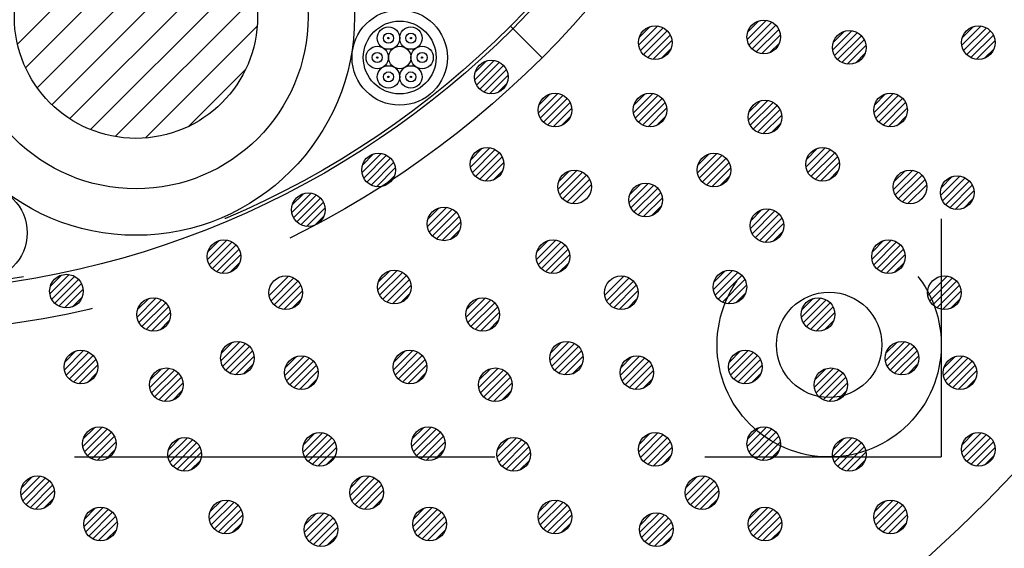
# Model space of a CAD drawing. Units: millimetres. Extents: x -104 to 1231, y 702 to 1594.
# Drawn here: x 910 to 998, y 1007 to 1054 of the extents above; entities that cross this region are included whole.
import ezdxf

# ---------------------------------------------------------------- set-up
doc = ezdxf.new("R2010")
doc.units = ezdxf.units.MM
doc.header["$LTSCALE"] = 3
doc.linetypes.add('HIDDEN', pattern=[0.375, 0.25, -0.125])
for name, color, linetype in [('0-A_', 7, 'Continuous'), ('001', 7, 'Continuous'), ('構成2', 7, 'Continuous')]:
    doc.layers.add(name, color=color, linetype=linetype)

msp = doc.modelspace()

# ---------------------------------------------------------------- linework, layer by layer
at = {"color": 7, "linetype": 'Continuous', "lineweight": -3}
msp.add_circle((897.273, 1110.452), 140, dxfattribs=at)
at = {"layer": '0-A_', "color": 7, "linetype": 'Continuous', "lineweight": -3}
for p, q in [((922.866, 1065.307), (909.858, 1052.299)), ((924.974, 1064.586), (910.578, 1050.191)), ((926.762, 1063.545), (911.619, 1048.403)), ((928.275, 1062.23), (912.935, 1046.89)), ((929.525, 1060.652), (914.513, 1045.64)), ((930.494, 1058.792), (916.373, 1044.671)), ((931.121, 1056.591), (918.573, 1044.043)), ((931.249, 1053.89), (921.274, 1043.916)), ((930.202, 1050.016), (925.149, 1044.962))]:
    msp.add_line(p, q, dxfattribs=at)
for centre, radius in [((920.436, 1054.734), 19.5), ((920.436, 1054.734), 15.35), ((920.432, 1054.733), 10.85)]:
    msp.add_circle(centre, radius, dxfattribs=at)
at = {"layer": '001', "color": 7, "linetype": 'HIDDEN', "lineweight": -3, "ltscale": 50}
for p in [(992.273, 1205.452), (802.435, 1015.452)]:
    msp.add_line(p, (992.273, 1015.452), dxfattribs=at)
at = {"layer": '001', "color": 7, "linetype": 'Continuous', "lineweight": -3}
msp.add_line((953.841, 1053.883), (956.656, 1051.069), dxfattribs=at)
at = {"layer": '001', "color": 7, "linetype": 'HIDDEN', "lineweight": -3, "ltscale": 50}
for centre, radius in [((897.273, 1110.452), 83.98), ((897.273, 1110.452), 80), ((982.273, 1025.452), 10), ((982.273, 1025.452), 4.7)]:
    msp.add_circle(centre, radius, dxfattribs=at)
at = {"layer": '001', "color": 7, "linetype": 'Continuous', "lineweight": -3}
for centre, radius in [((897.273, 1110.452), 80.3), ((943.96, 1051.096), 4.25), ((943.96, 1051.096), 3.25), ((942.96, 1052.828), 1), ((942.96, 1052.828), 0.45), ((944.96, 1052.828), 1), ((944.96, 1052.828), 0.45), ((942.96, 1052.828), 0.0625), ((942.96, 1052.828), 0.025), ((944.96, 1052.828), 0.0625), ((944.96, 1052.828), 0.025), ((941.96, 1051.096), 1), ((941.96, 1051.096), 0.45), ((943.96, 1051.096), 1), ((945.96, 1051.096), 1), ((945.96, 1051.096), 0.45), ((941.96, 1051.096), 0.0625), ((941.96, 1051.096), 0.025), ((945.96, 1051.096), 0.0625), ((945.96, 1051.096), 0.025), ((942.96, 1049.364), 1), ((942.96, 1049.364), 0.45), ((944.96, 1049.364), 1), ((944.96, 1049.364), 0.45), ((942.96, 1049.364), 0.0625), ((942.96, 1049.364), 0.025), ((944.96, 1049.364), 0.0625), ((944.96, 1049.364), 0.025), ((906.473, 1035.453), 4.25)]:
    msp.add_circle(centre, radius, dxfattribs=at)
at = {"layer": '構成2', "color": 7, "linetype": 'Continuous', "lineweight": -3}
for p, q in [((974.963, 1052.694), (976.685, 1054.417)), ((974.963, 1052.694), (976.685, 1054.417)), ((975.009, 1053.377), (976.002, 1054.37)), ((975.125, 1052.22), (977.159, 1054.254)), ((965.275, 1052.19), (966.997, 1053.913)), ((965.275, 1052.19), (966.997, 1053.913)), ((965.321, 1052.873), (966.314, 1053.866)), ((965.437, 1051.716), (967.471, 1053.75)), ((965.712, 1051.354), (967.833, 1053.475)), ((965.712, 1051.354), (967.833, 1053.475)), ((975.4, 1051.858), (977.521, 1053.979)), ((975.4, 1051.858), (977.521, 1053.979)), ((975.772, 1051.594), (977.785, 1053.607)), ((982.586, 1051.753), (984.309, 1053.475)), ((982.586, 1051.753), (984.309, 1053.475)), ((982.633, 1052.436), (983.626, 1053.429)), ((982.749, 1051.279), (984.783, 1053.313)), ((994.109, 1052.19), (995.831, 1053.913)), ((994.109, 1052.19), (995.831, 1053.913)), ((994.155, 1052.873), (995.148, 1053.866)), ((994.271, 1051.716), (996.305, 1053.75)), ((994.546, 1051.354), (996.667, 1053.475)), ((994.546, 1051.354), (996.667, 1053.475)), ((966.084, 1051.09), (968.097, 1053.103)), ((966.574, 1050.943), (968.244, 1052.614)), ((966.574, 1050.943), (968.244, 1052.614)), ((976.262, 1051.447), (977.932, 1053.118)), ((976.262, 1051.447), (977.932, 1053.118)), ((976.99, 1051.54), (977.839, 1052.389)), ((983.023, 1050.917), (985.144, 1053.038)), ((983.023, 1050.917), (985.144, 1053.038)), ((983.396, 1050.653), (985.408, 1052.666)), ((994.918, 1051.09), (996.931, 1053.103)), ((995.408, 1050.943), (997.078, 1052.614)), ((995.408, 1050.943), (997.078, 1052.614)), ((967.302, 1051.036), (968.151, 1051.885)), ((983.885, 1050.506), (985.556, 1052.176)), ((983.885, 1050.506), (985.556, 1052.176)), ((996.136, 1051.036), (996.985, 1051.885)), ((950.658, 1049.113), (952.381, 1050.835)), ((950.658, 1049.113), (952.381, 1050.835)), ((950.704, 1049.796), (951.698, 1050.789)), ((950.82, 1048.639), (952.855, 1050.673)), ((984.614, 1050.599), (985.463, 1051.448)), ((951.095, 1048.277), (953.216, 1050.398)), ((951.095, 1048.277), (953.216, 1050.398)), ((951.468, 1048.013), (953.48, 1050.026)), ((951.957, 1047.866), (953.627, 1049.536)), ((951.957, 1047.866), (953.627, 1049.536)), ((952.686, 1047.959), (953.535, 1048.808)), ((956.34, 1046.166), (958.062, 1047.889)), ((956.34, 1046.166), (958.062, 1047.889)), ((956.386, 1046.849), (957.379, 1047.842)), ((956.502, 1045.692), (958.536, 1047.726)), ((956.777, 1045.331), (958.898, 1047.452)), ((956.777, 1045.331), (958.898, 1047.452)), ((957.149, 1045.067), (959.162, 1047.079)), ((964.814, 1046.169), (966.537, 1047.892)), ((964.814, 1046.169), (966.537, 1047.892)), ((964.86, 1046.852), (965.854, 1047.846)), ((964.976, 1045.695), (967.011, 1047.73)), ((965.251, 1045.334), (967.372, 1047.455)), ((965.251, 1045.334), (967.372, 1047.455)), ((965.624, 1045.07), (967.636, 1047.082)), ((975.071, 1045.535), (976.793, 1047.258)), ((975.071, 1045.535), (976.793, 1047.258)), ((975.117, 1046.218), (976.111, 1047.211)), ((975.233, 1045.061), (977.267, 1047.095)), ((986.268, 1046.166), (987.99, 1047.889)), ((986.268, 1046.166), (987.99, 1047.889)), ((986.314, 1046.849), (987.308, 1047.842)), ((986.43, 1045.692), (988.464, 1047.726)), ((986.705, 1045.331), (988.826, 1047.452)), ((986.705, 1045.331), (988.826, 1047.452)), ((987.078, 1045.067), (989.09, 1047.079)), ((957.638, 1044.92), (959.309, 1046.59)), ((957.638, 1044.92), (959.309, 1046.59)), ((966.113, 1044.923), (967.783, 1046.593)), ((966.113, 1044.923), (967.783, 1046.593)), ((975.508, 1044.7), (977.629, 1046.821)), ((975.508, 1044.7), (977.629, 1046.821)), ((975.88, 1044.436), (977.893, 1046.448)), ((987.567, 1044.92), (989.237, 1046.59)), ((987.567, 1044.92), (989.237, 1046.59)), ((958.367, 1045.012), (959.216, 1045.861)), ((966.842, 1045.015), (967.691, 1045.864)), ((976.37, 1044.289), (978.04, 1045.959)), ((976.37, 1044.289), (978.04, 1045.959)), ((988.296, 1045.012), (989.145, 1045.861)), ((977.099, 1044.381), (977.948, 1045.23)), ((950.278, 1041.321), (952.001, 1043.043)), ((950.278, 1041.321), (952.001, 1043.043)), ((950.325, 1042.004), (951.318, 1042.997)), ((950.441, 1040.847), (952.475, 1042.881)), ((980.207, 1041.321), (981.929, 1043.043)), ((980.207, 1041.321), (981.929, 1043.043)), ((980.253, 1042.004), (981.246, 1042.997)), ((980.369, 1040.847), (982.403, 1042.881)), ((940.59, 1040.817), (942.313, 1042.539)), ((940.59, 1040.817), (942.313, 1042.539)), ((940.637, 1041.5), (941.63, 1042.493)), ((940.753, 1040.343), (942.787, 1042.377)), ((941.028, 1039.981), (943.149, 1042.102)), ((941.028, 1039.981), (943.149, 1042.102)), ((950.716, 1040.485), (952.837, 1042.606)), ((950.716, 1040.485), (952.837, 1042.606)), ((951.088, 1040.221), (953.1, 1042.234)), ((970.519, 1040.817), (972.241, 1042.539)), ((970.519, 1040.817), (972.241, 1042.539)), ((970.565, 1041.5), (971.558, 1042.493)), ((970.681, 1040.343), (972.715, 1042.377)), ((970.956, 1039.981), (973.077, 1042.102)), ((970.956, 1039.981), (973.077, 1042.102)), ((980.644, 1040.485), (982.765, 1042.606)), ((980.644, 1040.485), (982.765, 1042.606)), ((981.016, 1040.221), (983.029, 1042.234)), ((941.4, 1039.717), (943.412, 1041.73)), ((941.889, 1039.57), (943.56, 1041.24)), ((941.889, 1039.57), (943.56, 1041.24)), ((951.577, 1040.074), (953.248, 1041.744)), ((951.577, 1040.074), (953.248, 1041.744)), ((952.306, 1040.167), (953.155, 1041.016)), ((958.078, 1039.309), (959.8, 1041.032)), ((958.078, 1039.309), (959.8, 1041.032)), ((958.124, 1039.992), (959.117, 1040.986)), ((971.328, 1039.717), (973.341, 1041.73)), ((971.818, 1039.57), (973.488, 1041.24)), ((971.818, 1039.57), (973.488, 1041.24)), ((981.506, 1040.074), (983.176, 1041.744)), ((981.506, 1040.074), (983.176, 1041.744)), ((982.235, 1040.167), (983.083, 1041.016)), ((988.006, 1039.309), (989.729, 1041.032)), ((988.006, 1039.309), (989.729, 1041.032)), ((988.052, 1039.992), (989.046, 1040.986)), ((942.618, 1039.663), (943.467, 1040.512)), ((958.24, 1038.835), (960.274, 1040.87)), ((958.515, 1038.474), (960.636, 1040.595)), ((958.515, 1038.474), (960.636, 1040.595)), ((958.887, 1038.21), (960.9, 1040.222)), ((972.547, 1039.663), (973.395, 1040.512)), ((988.168, 1038.835), (990.203, 1040.87)), ((988.443, 1038.474), (990.564, 1040.595)), ((988.443, 1038.474), (990.564, 1040.595)), ((988.816, 1038.21), (990.828, 1040.222)), ((992.217, 1038.791), (993.939, 1040.514)), ((992.217, 1038.791), (993.939, 1040.514)), ((992.263, 1039.474), (993.257, 1040.467)), ((992.379, 1038.317), (994.413, 1040.351)), ((992.654, 1037.956), (994.775, 1040.077)), ((992.654, 1037.956), (994.775, 1040.077)), ((959.377, 1038.063), (961.047, 1039.733)), ((959.377, 1038.063), (961.047, 1039.733)), ((964.423, 1038.151), (966.145, 1039.874)), ((964.423, 1038.151), (966.145, 1039.874)), ((964.469, 1038.834), (965.463, 1039.827)), ((964.585, 1037.677), (966.619, 1039.711)), ((964.86, 1037.316), (966.981, 1039.437)), ((964.86, 1037.316), (966.981, 1039.437)), ((989.305, 1038.063), (990.975, 1039.733)), ((989.305, 1038.063), (990.975, 1039.733)), ((993.026, 1037.692), (995.039, 1039.704)), ((993.516, 1037.545), (995.186, 1039.215)), ((993.516, 1037.545), (995.186, 1039.215)), ((934.334, 1037.271), (936.057, 1038.994)), ((934.334, 1037.271), (936.057, 1038.994)), ((934.381, 1037.954), (935.374, 1038.947)), ((934.497, 1036.797), (936.531, 1038.831)), ((934.772, 1036.436), (936.893, 1038.557)), ((934.772, 1036.436), (936.893, 1038.557)), ((965.232, 1037.052), (967.245, 1039.064)), ((965.722, 1036.905), (967.392, 1038.575)), ((965.722, 1036.905), (967.392, 1038.575)), ((994.245, 1037.637), (995.093, 1038.486)), ((935.144, 1036.172), (937.156, 1038.184)), ((935.633, 1036.025), (937.304, 1037.695)), ((935.633, 1036.025), (937.304, 1037.695)), ((946.441, 1036.011), (948.164, 1037.734)), ((946.441, 1036.011), (948.164, 1037.734)), ((946.488, 1036.694), (947.481, 1037.688)), ((946.604, 1035.537), (948.638, 1037.572)), ((966.451, 1036.997), (967.3, 1037.846)), ((975.241, 1035.851), (976.964, 1037.574)), ((975.241, 1035.851), (976.964, 1037.574)), ((975.288, 1036.534), (976.281, 1037.528)), ((975.404, 1035.377), (977.438, 1037.412)), ((936.362, 1036.117), (937.211, 1036.966)), ((946.878, 1035.176), (948.999, 1037.297)), ((946.878, 1035.176), (948.999, 1037.297)), ((947.251, 1034.912), (949.263, 1036.924)), ((975.678, 1035.016), (977.799, 1037.137)), ((975.678, 1035.016), (977.799, 1037.137)), ((976.051, 1034.752), (978.063, 1036.764)), ((947.74, 1034.765), (949.411, 1036.435)), ((947.74, 1034.765), (949.411, 1036.435)), ((948.469, 1034.857), (949.318, 1035.706)), ((976.54, 1034.605), (978.211, 1036.275)), ((976.54, 1034.605), (978.211, 1036.275)), ((926.804, 1033.086), (928.527, 1034.809)), ((926.804, 1033.086), (928.527, 1034.809)), ((926.85, 1033.769), (927.844, 1034.763)), ((956.158, 1033.086), (957.88, 1034.809)), ((956.158, 1033.086), (957.88, 1034.809)), ((956.204, 1033.769), (957.197, 1034.763)), ((977.269, 1034.697), (978.118, 1035.546)), ((986.086, 1033.086), (987.809, 1034.809)), ((986.086, 1033.086), (987.809, 1034.809)), ((986.132, 1033.769), (987.126, 1034.763)), ((926.966, 1032.612), (929.001, 1034.647)), ((927.241, 1032.251), (929.362, 1034.372)), ((927.241, 1032.251), (929.362, 1034.372)), ((927.614, 1031.987), (929.626, 1033.999)), ((956.32, 1032.612), (958.354, 1034.647)), ((956.595, 1032.251), (958.716, 1034.372)), ((956.595, 1032.251), (958.716, 1034.372)), ((956.967, 1031.987), (958.98, 1033.999)), ((986.248, 1032.612), (988.283, 1034.647)), ((986.523, 1032.251), (988.644, 1034.372)), ((986.523, 1032.251), (988.644, 1034.372)), ((986.896, 1031.987), (988.908, 1033.999)), ((928.103, 1031.84), (929.773, 1033.51)), ((928.103, 1031.84), (929.773, 1033.51)), ((957.457, 1031.84), (959.127, 1033.51)), ((957.457, 1031.84), (959.127, 1033.51)), ((987.385, 1031.84), (989.055, 1033.51)), ((987.385, 1031.84), (989.055, 1033.51)), ((928.832, 1031.932), (929.681, 1032.781)), ((958.185, 1031.932), (959.034, 1032.781)), ((988.114, 1031.932), (988.963, 1032.781)), ((912.751, 1030.007), (914.474, 1031.73)), ((912.751, 1030.007), (914.474, 1031.73)), ((912.798, 1030.69), (913.791, 1031.683)), ((912.914, 1029.533), (914.948, 1031.567)), ((913.189, 1029.172), (915.31, 1031.293)), ((913.189, 1029.172), (915.31, 1031.293)), ((932.317, 1029.863), (934.04, 1031.586)), ((932.317, 1029.863), (934.04, 1031.586)), ((932.479, 1029.389), (934.514, 1031.423)), ((942.005, 1030.367), (943.728, 1032.09)), ((942.005, 1030.367), (943.728, 1032.09)), ((942.051, 1031.05), (943.045, 1032.043)), ((942.167, 1029.893), (944.202, 1031.927)), ((942.442, 1029.532), (944.563, 1031.653)), ((942.442, 1029.532), (944.563, 1031.653)), ((942.815, 1029.268), (944.827, 1031.28)), ((962.245, 1029.863), (963.968, 1031.586)), ((962.245, 1029.863), (963.968, 1031.586)), ((962.408, 1029.389), (964.442, 1031.423)), ((971.933, 1030.367), (973.656, 1032.09)), ((971.933, 1030.367), (973.656, 1032.09)), ((971.98, 1031.05), (972.973, 1032.043)), ((972.096, 1029.893), (974.13, 1031.927)), ((972.371, 1029.532), (974.492, 1031.653)), ((972.371, 1029.532), (974.492, 1031.653)), ((972.743, 1029.268), (974.755, 1031.28)), ((991.079, 1029.863), (992.802, 1031.586)), ((991.079, 1029.863), (992.802, 1031.586)), ((991.242, 1029.389), (993.276, 1031.423)), ((913.561, 1028.908), (915.573, 1030.92)), ((914.05, 1028.761), (915.721, 1030.431)), ((914.05, 1028.761), (915.721, 1030.431)), ((932.754, 1029.028), (934.875, 1031.149)), ((932.754, 1029.028), (934.875, 1031.149)), ((933.127, 1028.764), (935.139, 1030.776)), ((943.304, 1029.121), (944.974, 1030.791)), ((943.304, 1029.121), (944.974, 1030.791)), ((962.683, 1029.028), (964.804, 1031.149)), ((962.683, 1029.028), (964.804, 1031.149)), ((963.055, 1028.764), (965.067, 1030.776)), ((973.232, 1029.121), (974.903, 1030.791)), ((973.232, 1029.121), (974.903, 1030.791)), ((991.516, 1029.028), (993.638, 1031.149)), ((991.516, 1029.028), (993.638, 1031.149)), ((991.889, 1028.764), (993.901, 1030.776)), ((914.779, 1028.853), (915.628, 1029.702)), ((920.525, 1027.924), (922.248, 1029.647)), ((920.525, 1027.924), (922.248, 1029.647)), ((920.572, 1028.607), (921.565, 1029.6)), ((933.616, 1028.617), (935.286, 1030.287)), ((933.616, 1028.617), (935.286, 1030.287)), ((934.345, 1028.709), (935.194, 1029.558)), ((944.033, 1029.213), (944.882, 1030.062)), ((949.879, 1027.924), (951.602, 1029.647)), ((949.879, 1027.924), (951.602, 1029.647)), ((949.926, 1028.607), (950.919, 1029.6)), ((963.544, 1028.617), (965.215, 1030.287)), ((963.544, 1028.617), (965.215, 1030.287)), ((964.273, 1028.709), (965.122, 1029.558)), ((973.961, 1029.213), (974.81, 1030.062)), ((979.807, 1027.924), (981.53, 1029.647)), ((979.807, 1027.924), (981.53, 1029.647)), ((979.854, 1028.607), (980.847, 1029.6)), ((992.378, 1028.617), (994.049, 1030.287)), ((992.378, 1028.617), (994.049, 1030.287)), ((993.107, 1028.709), (993.956, 1029.558)), ((920.688, 1027.45), (922.722, 1029.484)), ((920.963, 1027.088), (923.084, 1029.209)), ((920.963, 1027.088), (923.084, 1029.209)), ((921.335, 1026.824), (923.348, 1028.837)), ((950.041, 1027.45), (952.076, 1029.484)), ((950.316, 1027.088), (952.437, 1029.209)), ((950.316, 1027.088), (952.437, 1029.209)), ((950.689, 1026.824), (952.701, 1028.837)), ((979.97, 1027.45), (982.004, 1029.484)), ((980.245, 1027.088), (982.366, 1029.209)), ((980.245, 1027.088), (982.366, 1029.209)), ((980.617, 1026.824), (982.63, 1028.837)), ((921.824, 1026.677), (923.495, 1028.348)), ((921.824, 1026.677), (923.495, 1028.348)), ((951.178, 1026.677), (952.848, 1028.348)), ((951.178, 1026.677), (952.848, 1028.348)), ((981.106, 1026.677), (982.777, 1028.348)), ((981.106, 1026.677), (982.777, 1028.348)), ((922.553, 1026.77), (923.402, 1027.619)), ((951.907, 1026.77), (952.756, 1027.619)), ((981.835, 1026.77), (982.684, 1027.619)), ((928.006, 1024.025), (929.729, 1025.747)), ((928.006, 1024.025), (929.729, 1025.747)), ((928.053, 1024.707), (929.046, 1025.701)), ((928.169, 1023.551), (930.203, 1025.585)), ((928.443, 1023.189), (930.564, 1025.31)), ((928.443, 1023.189), (930.564, 1025.31)), ((957.36, 1024.025), (959.083, 1025.747)), ((957.36, 1024.025), (959.083, 1025.747)), ((957.406, 1024.707), (958.4, 1025.701)), ((957.522, 1023.551), (959.557, 1025.585)), ((957.797, 1023.189), (959.918, 1025.31)), ((957.797, 1023.189), (959.918, 1025.31)), ((987.288, 1024.025), (989.011, 1025.747)), ((987.288, 1024.025), (989.011, 1025.747)), ((987.335, 1024.707), (988.328, 1025.701)), ((987.451, 1023.551), (989.485, 1025.585)), ((987.725, 1023.189), (989.846, 1025.31)), ((987.725, 1023.189), (989.846, 1025.31)), ((914.041, 1023.234), (915.764, 1024.957)), ((914.041, 1023.234), (915.764, 1024.957)), ((914.087, 1023.917), (915.081, 1024.91)), ((914.203, 1022.76), (916.238, 1024.794)), ((914.478, 1022.399), (916.599, 1024.52)), ((914.478, 1022.399), (916.599, 1024.52)), ((928.816, 1022.925), (930.828, 1024.937)), ((929.305, 1022.778), (930.976, 1024.448)), ((929.305, 1022.778), (930.976, 1024.448)), ((933.707, 1022.73), (935.429, 1024.453)), ((933.707, 1022.73), (935.429, 1024.453)), ((933.753, 1023.413), (934.746, 1024.406)), ((933.869, 1022.256), (935.903, 1024.29)), ((943.395, 1023.234), (945.117, 1024.957)), ((943.395, 1023.234), (945.117, 1024.957)), ((943.441, 1023.917), (944.434, 1024.91)), ((943.557, 1022.76), (945.591, 1024.794)), ((943.832, 1022.399), (945.953, 1024.52)), ((943.832, 1022.399), (945.953, 1024.52)), ((958.17, 1022.925), (960.182, 1024.937)), ((958.659, 1022.778), (960.329, 1024.448)), ((958.659, 1022.778), (960.329, 1024.448)), ((963.635, 1022.73), (965.358, 1024.453)), ((963.635, 1022.73), (965.358, 1024.453)), ((963.681, 1023.413), (964.675, 1024.406)), ((963.797, 1022.256), (965.832, 1024.29)), ((973.323, 1023.234), (975.046, 1024.957)), ((973.323, 1023.234), (975.046, 1024.957)), ((973.369, 1023.917), (974.363, 1024.91)), ((973.485, 1022.76), (975.52, 1024.794)), ((973.76, 1022.399), (975.881, 1024.52)), ((973.76, 1022.399), (975.881, 1024.52)), ((988.098, 1022.925), (990.11, 1024.937)), ((988.587, 1022.778), (990.258, 1024.448)), ((988.587, 1022.778), (990.258, 1024.448)), ((992.469, 1022.73), (994.192, 1024.453)), ((992.469, 1022.73), (994.192, 1024.453)), ((992.515, 1023.413), (993.509, 1024.406)), ((992.631, 1022.256), (994.666, 1024.29)), ((914.851, 1022.135), (916.863, 1024.147)), ((915.34, 1021.987), (917.01, 1023.658)), ((915.34, 1021.987), (917.01, 1023.658)), ((921.661, 1021.65), (923.384, 1023.373)), ((921.661, 1021.65), (923.384, 1023.373)), ((930.034, 1022.87), (930.883, 1023.719)), ((934.144, 1021.895), (936.265, 1024.016)), ((934.144, 1021.895), (936.265, 1024.016)), ((934.516, 1021.631), (936.529, 1023.643)), ((944.204, 1022.135), (946.217, 1024.147)), ((944.694, 1021.987), (946.364, 1023.658)), ((944.694, 1021.987), (946.364, 1023.658)), ((951.015, 1021.65), (952.737, 1023.373)), ((951.015, 1021.65), (952.737, 1023.373)), ((959.388, 1022.87), (960.237, 1023.719)), ((964.072, 1021.895), (966.193, 1024.016)), ((964.072, 1021.895), (966.193, 1024.016)), ((964.445, 1021.631), (966.457, 1023.643)), ((974.133, 1022.135), (976.145, 1024.147)), ((974.622, 1021.987), (976.292, 1023.658)), ((974.622, 1021.987), (976.292, 1023.658)), ((980.943, 1021.65), (982.666, 1023.373)), ((980.943, 1021.65), (982.666, 1023.373)), ((989.316, 1022.87), (990.165, 1023.719)), ((992.906, 1021.895), (995.027, 1024.016)), ((992.906, 1021.895), (995.027, 1024.016)), ((993.279, 1021.631), (995.291, 1023.643)), ((916.069, 1022.08), (916.918, 1022.929)), ((921.707, 1022.333), (922.701, 1023.326)), ((921.823, 1021.176), (923.858, 1023.21)), ((922.098, 1020.814), (924.219, 1022.935)), ((922.098, 1020.814), (924.219, 1022.935)), ((922.471, 1020.551), (924.483, 1022.563)), ((935.006, 1021.483), (936.676, 1023.154)), ((935.006, 1021.483), (936.676, 1023.154)), ((945.422, 1022.08), (946.271, 1022.929)), ((951.061, 1022.333), (952.055, 1023.326)), ((951.177, 1021.176), (953.211, 1023.21)), ((951.452, 1020.814), (953.573, 1022.935)), ((951.452, 1020.814), (953.573, 1022.935)), ((951.824, 1020.551), (953.837, 1022.563)), ((964.934, 1021.483), (966.604, 1023.154)), ((964.934, 1021.483), (966.604, 1023.154)), ((975.351, 1022.08), (976.2, 1022.929)), ((980.989, 1022.333), (981.983, 1023.326)), ((981.105, 1021.176), (983.14, 1023.21)), ((981.38, 1020.814), (983.501, 1022.935)), ((981.38, 1020.814), (983.501, 1022.935)), ((981.753, 1020.551), (983.765, 1022.563)), ((993.768, 1021.483), (995.438, 1023.154)), ((993.768, 1021.483), (995.438, 1023.154)), ((922.96, 1020.403), (924.63, 1022.074)), ((922.96, 1020.403), (924.63, 1022.074)), ((935.734, 1021.576), (936.583, 1022.425)), ((952.314, 1020.403), (953.984, 1022.074)), ((952.314, 1020.403), (953.984, 1022.074)), ((965.663, 1021.576), (966.512, 1022.425)), ((982.242, 1020.403), (983.912, 1022.074)), ((982.242, 1020.403), (983.912, 1022.074)), ((994.497, 1021.576), (995.346, 1022.425)), ((923.689, 1020.496), (924.538, 1021.345)), ((953.043, 1020.496), (953.892, 1021.345)), ((982.971, 1020.496), (983.82, 1021.345)), ((915.681, 1016.391), (917.403, 1018.114)), ((915.681, 1016.391), (917.403, 1018.114)), ((945.034, 1016.391), (946.757, 1018.114)), ((945.034, 1016.391), (946.757, 1018.114)), ((974.963, 1016.391), (976.685, 1018.114)), ((974.963, 1016.391), (976.685, 1018.114)), ((915.727, 1017.074), (916.72, 1018.067)), ((915.843, 1015.917), (917.877, 1017.951)), ((916.118, 1015.555), (918.239, 1017.676)), ((916.118, 1015.555), (918.239, 1017.676)), ((916.49, 1015.291), (918.503, 1017.304)), ((935.346, 1015.887), (937.069, 1017.61)), ((935.346, 1015.887), (937.069, 1017.61)), ((935.393, 1016.57), (936.386, 1017.563)), ((935.509, 1015.413), (937.543, 1017.447)), ((945.081, 1017.074), (946.074, 1018.067)), ((945.197, 1015.917), (947.231, 1017.951)), ((945.472, 1015.555), (947.593, 1017.676)), ((945.472, 1015.555), (947.593, 1017.676)), ((945.844, 1015.291), (947.856, 1017.304)), ((965.275, 1015.887), (966.997, 1017.61)), ((965.275, 1015.887), (966.997, 1017.61)), ((965.321, 1016.57), (966.314, 1017.563)), ((965.437, 1015.413), (967.471, 1017.447)), ((975.009, 1017.074), (976.002, 1018.067)), ((975.125, 1015.917), (977.159, 1017.951)), ((975.4, 1015.555), (977.521, 1017.676)), ((975.4, 1015.555), (977.521, 1017.676)), ((975.772, 1015.291), (977.785, 1017.304)), ((994.109, 1015.887), (995.831, 1017.61)), ((994.109, 1015.887), (995.831, 1017.61)), ((994.155, 1016.57), (995.148, 1017.563)), ((994.271, 1015.413), (996.305, 1017.447)), ((916.98, 1015.144), (918.65, 1016.815)), ((916.98, 1015.144), (918.65, 1016.815)), ((923.304, 1015.45), (925.027, 1017.172)), ((923.304, 1015.45), (925.027, 1017.172)), ((923.351, 1016.133), (924.344, 1017.126)), ((923.467, 1014.976), (925.501, 1017.01)), ((923.741, 1014.614), (925.862, 1016.735)), ((923.741, 1014.614), (925.862, 1016.735)), ((924.114, 1014.35), (926.126, 1016.363)), ((935.784, 1015.051), (937.905, 1017.172)), ((935.784, 1015.051), (937.905, 1017.172)), ((936.156, 1014.787), (938.168, 1016.8)), ((946.333, 1015.144), (948.004, 1016.815)), ((946.333, 1015.144), (948.004, 1016.815)), ((952.658, 1015.45), (954.381, 1017.172)), ((952.658, 1015.45), (954.381, 1017.172)), ((952.704, 1016.133), (953.698, 1017.126)), ((952.82, 1014.976), (954.855, 1017.01)), ((953.095, 1014.614), (955.216, 1016.735)), ((953.095, 1014.614), (955.216, 1016.735)), ((953.468, 1014.35), (955.48, 1016.363)), ((965.712, 1015.051), (967.833, 1017.172)), ((965.712, 1015.051), (967.833, 1017.172)), ((966.084, 1014.787), (968.097, 1016.8)), ((976.262, 1015.144), (977.932, 1016.815)), ((976.262, 1015.144), (977.932, 1016.815)), ((982.586, 1015.45), (984.309, 1017.172)), ((982.586, 1015.45), (984.309, 1017.172)), ((982.633, 1016.133), (983.626, 1017.126)), ((982.749, 1014.976), (984.783, 1017.01)), ((983.023, 1014.614), (985.144, 1016.735)), ((983.023, 1014.614), (985.144, 1016.735)), ((983.396, 1014.35), (985.408, 1016.363)), ((994.546, 1015.051), (996.667, 1017.172)), ((994.546, 1015.051), (996.667, 1017.172)), ((994.918, 1014.787), (996.931, 1016.8)), ((917.708, 1015.237), (918.557, 1016.086)), ((924.603, 1014.203), (926.274, 1015.873)), ((924.603, 1014.203), (926.274, 1015.873)), ((936.645, 1014.64), (938.316, 1016.311)), ((936.645, 1014.64), (938.316, 1016.311)), ((937.374, 1014.733), (938.223, 1015.582)), ((947.062, 1015.237), (947.911, 1016.086)), ((953.957, 1014.203), (955.627, 1015.873)), ((953.957, 1014.203), (955.627, 1015.873)), ((966.574, 1014.64), (968.244, 1016.311)), ((966.574, 1014.64), (968.244, 1016.311)), ((967.302, 1014.733), (968.151, 1015.582)), ((976.99, 1015.237), (977.839, 1016.086)), ((983.885, 1014.203), (985.556, 1015.873)), ((983.885, 1014.203), (985.556, 1015.873)), ((995.408, 1014.64), (997.078, 1016.311)), ((995.408, 1014.64), (997.078, 1016.311)), ((996.136, 1014.733), (996.985, 1015.582)), ((925.332, 1014.296), (926.181, 1015.145)), ((954.686, 1014.296), (955.535, 1015.145)), ((984.614, 1014.296), (985.463, 1015.145)), ((910.172, 1012.026), (911.895, 1013.749)), ((910.172, 1012.026), (911.895, 1013.749)), ((910.218, 1012.709), (911.212, 1013.703)), ((939.526, 1012.026), (941.248, 1013.749)), ((939.526, 1012.026), (941.248, 1013.749)), ((939.572, 1012.709), (940.565, 1013.703)), ((969.454, 1012.026), (971.177, 1013.749)), ((969.454, 1012.026), (971.177, 1013.749)), ((969.5, 1012.709), (970.494, 1013.703)), ((910.334, 1011.552), (912.369, 1013.587)), ((910.609, 1011.191), (912.73, 1013.312)), ((910.609, 1011.191), (912.73, 1013.312)), ((910.982, 1010.927), (912.994, 1012.939)), ((939.688, 1011.552), (941.722, 1013.587)), ((939.963, 1011.191), (942.084, 1013.312)), ((939.963, 1011.191), (942.084, 1013.312)), ((940.335, 1010.927), (942.348, 1012.939)), ((969.616, 1011.552), (971.651, 1013.587)), ((969.891, 1011.191), (972.012, 1013.312)), ((969.891, 1011.191), (972.012, 1013.312)), ((970.264, 1010.927), (972.276, 1012.939)), ((911.471, 1010.78), (913.141, 1012.45)), ((911.471, 1010.78), (913.141, 1012.45)), ((940.825, 1010.78), (942.495, 1012.45)), ((940.825, 1010.78), (942.495, 1012.45)), ((970.753, 1010.78), (972.423, 1012.45)), ((970.753, 1010.78), (972.423, 1012.45)), ((912.2, 1010.872), (913.049, 1011.721)), ((926.986, 1009.863), (928.708, 1011.586)), ((926.986, 1009.863), (928.708, 1011.586)), ((927.032, 1010.546), (928.026, 1011.539)), ((927.148, 1009.389), (929.182, 1011.423)), ((927.423, 1009.028), (929.544, 1011.149)), ((927.423, 1009.028), (929.544, 1011.149)), ((941.553, 1010.872), (942.402, 1011.721)), ((956.34, 1009.863), (958.062, 1011.586)), ((956.34, 1009.863), (958.062, 1011.586)), ((956.386, 1010.546), (957.379, 1011.539)), ((956.502, 1009.389), (958.536, 1011.423)), ((956.777, 1009.028), (958.898, 1011.149)), ((956.777, 1009.028), (958.898, 1011.149)), ((971.482, 1010.872), (972.331, 1011.721)), ((986.268, 1009.863), (987.99, 1011.586)), ((986.268, 1009.863), (987.99, 1011.586)), ((986.314, 1010.546), (987.308, 1011.539)), ((986.43, 1009.389), (988.464, 1011.423)), ((986.705, 1009.028), (988.826, 1011.149)), ((986.705, 1009.028), (988.826, 1011.149)), ((915.789, 1009.232), (917.511, 1010.955)), ((915.789, 1009.232), (917.511, 1010.955)), ((915.835, 1009.915), (916.829, 1010.908)), ((915.951, 1008.758), (917.985, 1010.792)), ((916.226, 1008.397), (918.347, 1010.518)), ((916.226, 1008.397), (918.347, 1010.518)), ((927.796, 1008.764), (929.808, 1010.776)), ((928.285, 1008.617), (929.955, 1010.287)), ((928.285, 1008.617), (929.955, 1010.287)), ((935.454, 1008.728), (937.177, 1010.451)), ((935.454, 1008.728), (937.177, 1010.451)), ((935.501, 1009.411), (936.494, 1010.404)), ((935.617, 1008.254), (937.651, 1010.288)), ((945.142, 1009.232), (946.865, 1010.955)), ((945.142, 1009.232), (946.865, 1010.955)), ((945.189, 1009.915), (946.182, 1010.908)), ((945.305, 1008.758), (947.339, 1010.792)), ((945.58, 1008.397), (947.701, 1010.518)), ((945.58, 1008.397), (947.701, 1010.518)), ((957.149, 1008.764), (959.162, 1010.776)), ((957.638, 1008.617), (959.309, 1010.287)), ((957.638, 1008.617), (959.309, 1010.287)), ((965.383, 1008.728), (967.105, 1010.451)), ((965.383, 1008.728), (967.105, 1010.451)), ((965.429, 1009.411), (966.423, 1010.404)), ((965.545, 1008.254), (967.579, 1010.288)), ((975.071, 1009.232), (976.793, 1010.955)), ((975.071, 1009.232), (976.793, 1010.955)), ((975.117, 1009.915), (976.111, 1010.908)), ((975.233, 1008.758), (977.267, 1010.792)), ((975.508, 1008.397), (977.629, 1010.518)), ((975.508, 1008.397), (977.629, 1010.518)), ((987.078, 1008.764), (989.09, 1010.776)), ((987.567, 1008.617), (989.237, 1010.287)), ((987.567, 1008.617), (989.237, 1010.287)), ((916.598, 1008.133), (918.611, 1010.145)), ((917.088, 1007.986), (918.758, 1009.656)), ((917.088, 1007.986), (918.758, 1009.656)), ((929.014, 1008.709), (929.863, 1009.558)), ((935.892, 1007.893), (938.013, 1010.014)), ((935.892, 1007.893), (938.013, 1010.014)), ((936.264, 1007.629), (938.276, 1009.641)), ((945.952, 1008.133), (947.964, 1010.145)), ((946.441, 1007.986), (948.112, 1009.656)), ((946.441, 1007.986), (948.112, 1009.656)), ((958.367, 1008.709), (959.216, 1009.558)), ((965.82, 1007.893), (967.941, 1010.014)), ((965.82, 1007.893), (967.941, 1010.014)), ((966.192, 1007.629), (968.205, 1009.641)), ((975.88, 1008.133), (977.893, 1010.145)), ((976.37, 1007.986), (978.04, 1009.656)), ((976.37, 1007.986), (978.04, 1009.656)), ((988.296, 1008.709), (989.145, 1009.558)), ((917.817, 1008.078), (918.666, 1008.927)), ((936.753, 1007.482), (938.424, 1009.152)), ((936.753, 1007.482), (938.424, 1009.152)), ((937.482, 1007.574), (938.331, 1008.423)), ((947.17, 1008.078), (948.019, 1008.927)), ((966.682, 1007.482), (968.352, 1009.152)), ((966.682, 1007.482), (968.352, 1009.152)), ((967.411, 1007.574), (968.26, 1008.423)), ((977.099, 1008.078), (977.948, 1008.927))]:
    msp.add_line(p, q, dxfattribs=at)
for centre in [(976.443, 1052.936), (966.755, 1052.432), (984.067, 1051.995), (995.589, 1052.432), (952.138, 1049.355), (957.82, 1046.409), (966.294, 1046.412), (976.551, 1045.778), (987.748, 1046.409), (951.759, 1041.563), (981.687, 1041.563), (942.071, 1041.059), (971.999, 1041.059), (959.558, 1039.552), (989.486, 1039.552), (993.697, 1039.034), (965.903, 1038.394), (935.815, 1037.514), (947.922, 1036.254), (976.722, 1036.094), (928.284, 1033.329), (957.638, 1033.329), (987.566, 1033.329), (914.232, 1030.25), (933.797, 1030.106), (943.485, 1030.61), (963.726, 1030.106), (973.414, 1030.61), (992.56, 1030.106), (922.006, 1028.166), (951.359, 1028.166), (981.288, 1028.166), (929.487, 1024.267), (958.84, 1024.267), (988.769, 1024.267), (915.521, 1023.476), (935.187, 1022.972), (944.875, 1023.476), (965.115, 1022.972), (974.803, 1023.476), (993.949, 1022.972), (923.141, 1021.892), (952.495, 1021.892), (982.423, 1021.892), (917.161, 1016.633), (946.515, 1016.633), (976.443, 1016.633), (936.827, 1016.129), (966.755, 1016.129), (995.589, 1016.129), (924.785, 1015.692), (954.138, 1015.692), (984.067, 1015.692), (911.652, 1012.269), (941.006, 1012.269), (970.934, 1012.269), (928.466, 1010.106), (957.82, 1010.106), (987.748, 1010.106), (917.269, 1009.475), (936.935, 1008.971), (946.623, 1009.475), (966.863, 1008.971), (976.551, 1009.475)]:
    msp.add_circle(centre, 1.5, dxfattribs=at)

doc.saveas('drawing.dxf')
